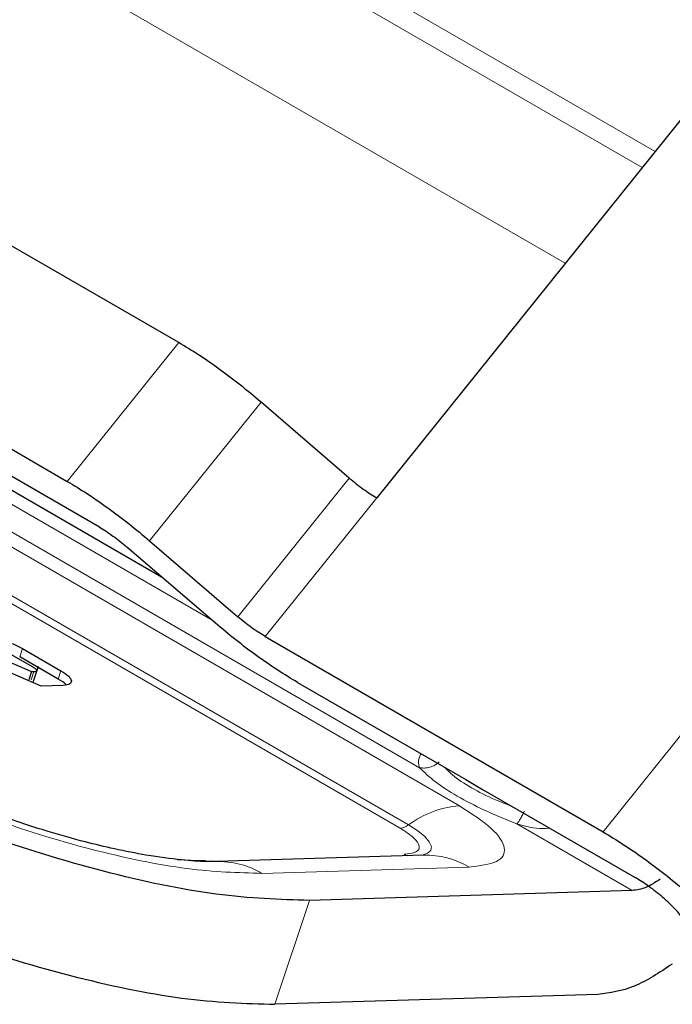
# Model space of a CAD drawing. Units: millimetres. Extents: x 0 to 210, y 0 to 297.
# Drawn here: x 164 to 164, y 83 to 84 of the extents above; entities that cross this region are included whole.
import ezdxf

# ---------------------------------------------------------------- set-up
doc = ezdxf.new("R2010")
doc.units = ezdxf.units.MM
doc.linetypes.add('SLD-Durchgehend', pattern=[0])

msp = doc.modelspace()

# ---------------------------------------------------------------- linework, layer by layer
at = {"color": 8, "linetype": 'SLD-Durchgehend', "lineweight": 18}
for p, q in [((163.70807, 84.32496), (164.34327, 83.95826)), ((164.32918, 83.94073), (163.68494, 84.31264)), ((163.54617, 84.23877), (164.24464, 83.83556)), ((164.28626, 83.21122), (164.92507, 84.00589)), ((164.12831, 83.23973), (162.89087, 83.95409)), ((164.06314, 83.21516), (162.8257, 83.92951)), ((162.83501, 83.93302), (164.07245, 83.21867)), ((162.98924, 83.91392), (164.08462, 83.28157)), ((163.85651, 83.44349), (163.19779, 83.82376)), ((163.81983, 83.74839), (163.69735, 83.59603)), ((163.91036, 83.68299), (163.78789, 83.53064)), ((163.88485, 83.44733), (164.00733, 83.59968)), ((164.03751, 83.57789), (163.91503, 83.42553)), ((163.64508, 83.40322), (163.6481, 83.41234)), ((163.66066, 83.38715), (163.65763, 83.37802)), ((163.69041, 83.38792), (163.68738, 83.3788)), ((164.19132, 83.21998), (164.31828, 83.14668)), ((163.84, 83.1795), (163.84934, 83.17979)), ((163.84081, 83.17906), (163.84, 83.1795)), ((163.9113, 83.16552), (164.139, 83.17248)), ((163.92557, 83.02175), (163.9634, 83.13584))]:
    msp.add_line(p, q, dxfattribs=at)
at = {"color": 7, "linetype": 'SLD-Durchgehend', "lineweight": 25}
for p, q in [((164.62849, 84.31306), (164.03751, 83.57789)), ((163.81983, 83.74839), (163.33594, 84.02773)), ((163.21347, 83.87537), (163.69735, 83.59603)), ((163.21636, 83.82874), (163.8008, 83.49135)), ((163.73271, 83.54573), (163.24882, 83.82507)), ((164.00733, 83.59968), (163.91036, 83.68299)), ((163.78789, 83.53064), (163.88485, 83.44733)), ((163.85985, 83.44062), (163.76289, 83.52393)), ((163.91503, 83.42553), (164.28626, 83.21122)), ((163.66882, 83.37127), (163.5813, 83.40898)), ((163.60565, 83.40996), (163.65823, 83.38707)), ((163.6481, 83.41234), (163.69041, 83.38792)), ((163.65991, 83.39185), (163.63532, 83.40605)), ((163.68738, 83.3788), (163.64508, 83.40322)), ((163.65823, 83.38707), (163.6552, 83.37795)), ((163.65823, 83.38707), (163.66066, 83.38715)), ((163.65979, 83.37559), (163.66562, 83.39316)), ((163.95039, 83.37522), (164.13529, 83.26848)), ((163.69287, 83.372), (163.66882, 83.37127)), ((164.13529, 83.26848), (164.14466, 83.26323)), ((164.14466, 83.26323), (164.1544, 83.25745)), ((164.1544, 83.25745), (164.32162, 83.16092)), ((163.81855, 83.18089), (163.84, 83.1795)), ((164.08903, 83.18551), (163.86133, 83.17855)), ((164.31828, 83.14668), (163.9634, 83.13584)), ((164.28046, 83.0326), (163.92557, 83.02175))]:
    msp.add_line(p, q, dxfattribs=at)
at = {"color": 8, "linetype": 'SLD-Durchgehend', "lineweight": 18, "flags": 128}
msp.add_lwpolyline([(164.07245, 83.21867), (164.0825, 83.21227), (164.09019, 83.20606), (164.09525, 83.20027), (164.09746, 83.19513), (164.09675, 83.19083), (164.09314, 83.18755), (164.08728, 83.1855)], dxfattribs=at)
at = {"color": 8, "linetype": 'SLD-Durchgehend', "lineweight": 18}
for centre, radius, start, end in [((164.13662, 83.13311), 0.10695, 94.45479, 126.86998), ((164.06175, 83.23293), 0.01782, 274.45479, 306.86998), ((164.07604, 83.20083), 0.01661, 239.86537, 252.7462), ((164.09115, 83.0913), 0.09423, 59.48505, 91.28979), ((163.86349, 83.08443), 0.09414, 59.47823, 91.94542)]:
    msp.add_arc(centre, radius, start, end, dxfattribs=at)
at = {"color": 7, "linetype": 'SLD-Durchgehend', "lineweight": 25}
for points in [[(163.91036, 83.68299), (163.90286, 83.68928), (163.88785, 83.70187), (163.86441, 83.71947), (163.84125, 83.73553), (163.82697, 83.7441), (163.81983, 83.74839)], [(163.69735, 83.59603), (163.70449, 83.59174), (163.71878, 83.58317), (163.74193, 83.56712), (163.76537, 83.54951), (163.78038, 83.53693), (163.78789, 83.53064)], [(164.00733, 83.59968), (164.00983, 83.59759), (164.01483, 83.59339), (164.02265, 83.58752), (164.03036, 83.58217), (164.03512, 83.57932), (164.03751, 83.57789)], [(163.73271, 83.54573), (163.73509, 83.5443), (163.73985, 83.54144), (163.74757, 83.53609), (163.75538, 83.53022), (163.76038, 83.52603), (163.76289, 83.52393)], [(163.95039, 83.37522), (163.94325, 83.37951), (163.92896, 83.38809), (163.90581, 83.40414), (163.88237, 83.42175), (163.86736, 83.43433), (163.85985, 83.44062)], [(163.91503, 83.42553), (163.91265, 83.42696), (163.90789, 83.42982), (163.90017, 83.43517), (163.89236, 83.44104), (163.88735, 83.44523), (163.88485, 83.44733)], [(163.9634, 83.13584), (163.93087, 83.13681), (163.86582, 83.13875), (163.73816, 83.16559), (163.60451, 83.20633), (163.52501, 83.24176), (163.48525, 83.25948)], [(164.28626, 83.21122), (164.30096, 83.20206), (164.33035, 83.18375), (164.37767, 83.14606), (164.41973, 83.10696), (164.43682, 83.08534), (164.44536, 83.07453)], [(164.34897, 83.1592), (164.34368, 83.1557), (164.33312, 83.14868), (164.32323, 83.14735), (164.31828, 83.14668)], [(164.37465, 83.11535), (164.3718, 83.11896), (164.36611, 83.12616), (164.35209, 83.1392), (164.33631, 83.15176), (164.32652, 83.15786), (164.32162, 83.16092)], [(163.44743, 83.1454), (163.48718, 83.12768), (163.56668, 83.09224), (163.70034, 83.0515), (163.82799, 83.02467), (163.89305, 83.02272), (163.92557, 83.02175)], [(164.36228, 83.06599), (164.3482, 83.05663), (164.32003, 83.03793), (164.29365, 83.03437), (164.28046, 83.0326)]]:
    msp.add_open_spline(points, degree=3, dxfattribs=at)
for points, knots in [([(163.62246, 83.42287), (163.62721, 83.42138), (163.6367, 83.4184), (163.6443, 83.41436), (163.6481, 83.41234)], [0, 0, 0, 0, 0.4995335, 1, 1, 1, 1]), ([(163.66066, 83.38715), (163.66164, 83.38722), (163.66304, 83.38732), (163.66392, 83.38788), (163.66407, 83.38841), (163.66372, 83.38909), (163.66258, 83.39023), (163.66101, 83.39118), (163.65991, 83.39185)], [0, 0, 0, 0, 0.2731775, 0.3898789, 0.5000002, 0.6101215, 0.7268228, 1, 1, 1, 1]), ([(163.69041, 83.38792), (163.69358, 83.38591), (163.69996, 83.38186), (163.70124, 83.37864), (163.70188, 83.37702)], [0, 0, 0, 0, 0.497443, 1, 1, 1, 1]), ([(163.69587, 83.3726), (163.6958, 83.37272), (163.69472, 83.3745), (163.69092, 83.37672), (163.68738, 83.3788)], [0, 0, 0, 0, 0.0670423, 1, 1, 1, 1]), ([(163.70188, 83.37702), (163.70169, 83.37563), (163.70132, 83.37288), (163.69567, 83.37229), (163.69287, 83.372)], [0, 0, 0, 0, 0.504059, 1, 1, 1, 1]), ([(163.64948, 83.21999), (163.62929, 83.22707), (163.60106, 83.23697), (163.56263, 83.25299), (163.54477, 83.26136), (163.53383, 83.2665)], [0, 0, 0, 0, 0.4930945, 0.6894119, 1, 1, 1, 1]), ([(163.86041, 83.17872), (163.85701, 83.1786), (163.84801, 83.17828), (163.82182, 83.18002), (163.78754, 83.18469), (163.75096, 83.19182), (163.71477, 83.20045), (163.68105, 83.2098), (163.65846, 83.2171), (163.64948, 83.21999)], [0, 0, 0, 0, 0.0975241, 0.2582065, 0.4487045, 0.5995132, 0.7316749, 0.8934048, 1, 1, 1, 1])]:
    msp.add_open_spline(points, degree=3, knots=knots, dxfattribs=at)
at = {"color": 8, "linetype": 'SLD-Durchgehend', "lineweight": 18}
for points, knots in [([(164.08612, 83.29687), (164.08549, 83.29564), (164.08224, 83.28929), (164.08356, 83.28502), (164.08462, 83.28157)], [0, 0, 0, 0, 0.1933166, 1, 1, 1, 1]), ([(164.08462, 83.28157), (164.08643, 83.28136), (164.0901, 83.28092), (164.09586, 83.282), (164.10143, 83.28424), (164.10463, 83.28668), (164.1062, 83.28788)], [0, 0, 0, 0, 0.2463305, 0.4999961, 0.7536638, 1, 1, 1, 1]), ([(164.19132, 83.21998), (164.17924, 83.22487), (164.15552, 83.23447), (164.12509, 83.25038), (164.10012, 83.26646), (164.08985, 83.27647), (164.08462, 83.28157)], [0, 0, 0, 0, 0.2544736, 0.5000014, 0.7455298, 1, 1, 1, 1]), ([(164.11255, 83.28161), (164.11504, 83.27894), (164.1218, 83.2717), (164.1408, 83.25948), (164.16334, 83.24771), (164.17969, 83.24162), (164.18572, 83.23937)], [0, 0, 0, 0, 0.1845191, 0.4999935, 0.8154589, 1, 1, 1, 1]), ([(163.51379, 83.26841), (163.54576, 83.25411), (163.61169, 83.22462), (163.72406, 83.19016), (163.83123, 83.1678), (163.88515, 83.16627), (163.9113, 83.16552)], [0, 0, 0, 0, 0.2424657, 0.5, 0.7575343, 1, 1, 1, 1]), ([(164.19132, 83.21998), (164.19184, 83.22051), (164.1929, 83.22158), (164.19496, 83.22479), (164.19723, 83.22894), (164.19879, 83.23232), (164.19956, 83.23399)], [0, 0, 0, 0, 0.2463327, 0.4999989, 0.7536656, 1, 1, 1, 1]), ([(164.19132, 83.21998), (164.20094, 83.21722), (164.21303, 83.21376), (164.22498, 83.21503), (164.22743, 83.21529)], [0, 0, 0, 0, 0.7955648, 1, 1, 1, 1])]:
    msp.add_open_spline(points, degree=3, knots=knots, dxfattribs=at)
for points in [[(164.139, 83.17248), (164.1505, 83.17385), (164.17349, 83.17658), (164.18099, 83.19244), (164.16748, 83.21437), (164.14137, 83.23128), (164.12831, 83.23973)], [(164.0677, 83.18646), (164.0726, 83.18704), (164.08241, 83.18821), (164.08562, 83.19498), (164.07985, 83.20433), (164.06871, 83.21155), (164.06314, 83.21516)]]:
    msp.add_open_spline(points, degree=3, dxfattribs=at)

doc.saveas('drawing.dxf')
